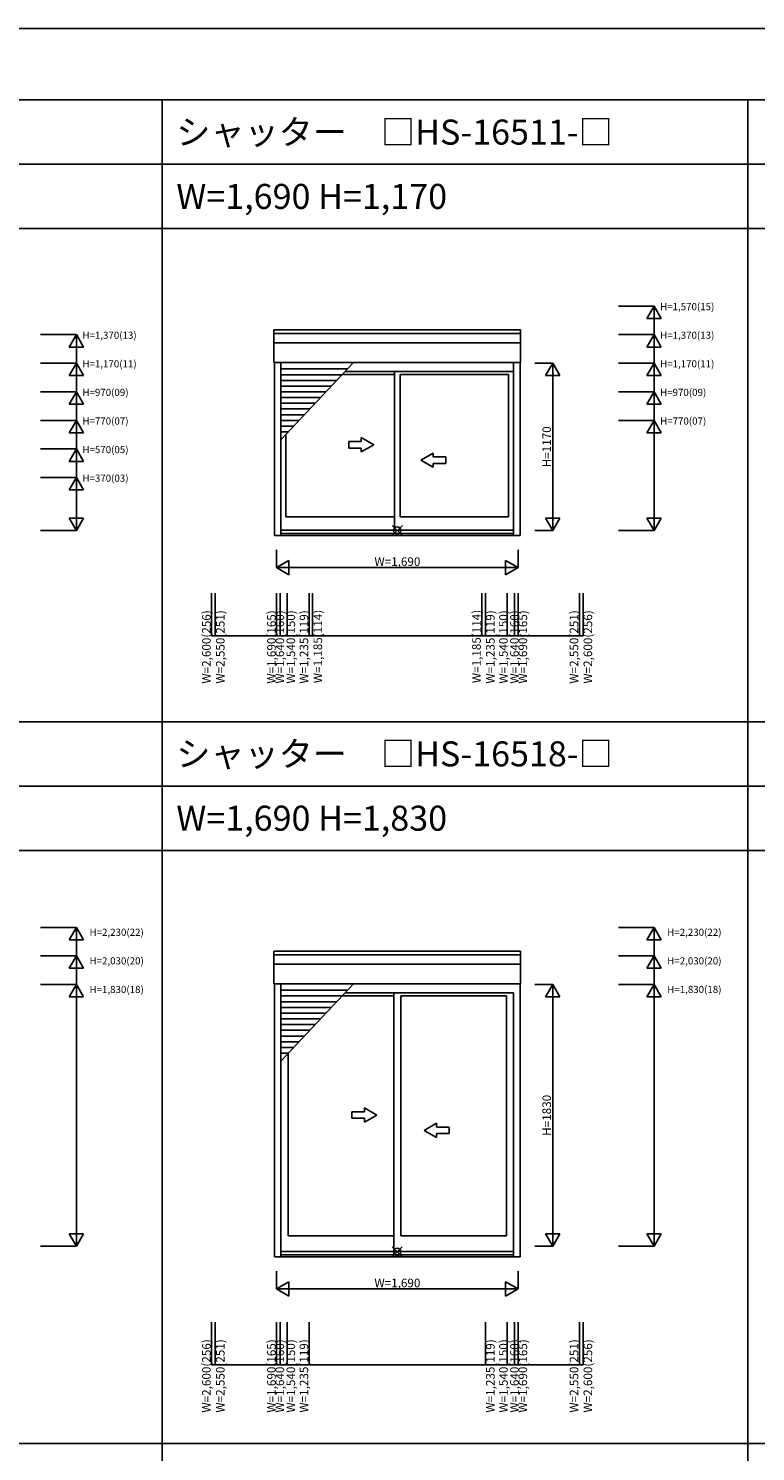
# Model space of a CAD drawing. Extents: x 0 to 27500, y 0 to 20000.
# Drawn here: x 8065 to 13153, y 10044 to 20000 of the extents above; entities that cross this region are included whole.
import ezdxf
from ezdxf.enums import TextEntityAlignment as Align

# ---------------------------------------------------------------- set-up
doc = ezdxf.new("R2010")
doc.units = 0
doc.layers.get('0').update_dxf_attribs({"linetype": 'CONTINUOUS'})
for name, color, linetype in [('YKK_A1', 4, 'CONTINUOUS'), ('YKK_F1', 7, 'CONTINUOUS'), ('YKK_IN', 1, 'CONTINUOUS'), ('YKK_N1', 2, 'CONTINUOUS'), ('寸法ガイド', 1, 'CONTINUOUS')]:
    doc.layers.add(name, color=color, linetype=linetype)
doc.styles.add('EXTFONT', font='txt.shx', dxfattribs={"height": 60, "bigfont": 'EXTFONT'})
doc.styles.get("Standard").update_dxf_attribs({"font": 'txt.shx', "bigfont": 'bigfont.shx'})

msp = doc.modelspace()

# ---------------------------------------------------------------- linework, layer by layer
at = {"layer": 'YKK_A1'}
for p, q in [((9783.1, 17662.6), (9783.1, 17892.1)), ((11508.9, 17892.1), (9783.1, 17892.1)), ((11508.9, 17866.4), (9783.1, 17866.4)), ((11508.9, 17662.6), (11508.9, 17892.1)), ((11508.9, 17800.8), (9783.1, 17800.8)), ((11508.9, 17662.6), (9783.1, 17662.6)), ((9787.1, 16453.1), (9787.1, 17661.3)), ((9832.1, 16453.1), (9832.1, 17662.6)), ((10340.4, 17662.6), (9832.1, 17123)), ((11460.1, 16453.1), (11460.1, 17662.6)), ((11505.1, 16453.1), (11505.1, 17662.6)), ((9832.1, 17619.4), (10299.8, 17619.4)), ((9832.1, 17577.9), (10260.7, 17577.9)), ((9832.1, 17537.9), (10223, 17537.9)), ((10626.1, 17580.1), (10262.7, 17580.1)), ((11460.1, 17599.8), (10281.3, 17599.8)), ((10626.1, 16489.6), (10626.1, 17599.8)), ((11425.1, 17580.1), (10666.1, 17580.1)), ((10666.1, 16584.1), (10666.1, 17580.1)), ((11425.1, 16584.1), (11425.1, 17580.1)), ((9832.1, 17497.9), (10185.3, 17497.9)), ((9832.1, 17457.9), (10147.6, 17457.9)), ((9832.1, 17417.9), (10109.9, 17417.9)), ((9832.1, 17377.9), (10072.2, 17377.9)), ((9832.1, 17337.9), (10034.5, 17337.9)), ((9832.1, 17297.9), (9996.9, 17297.9)), ((9832.1, 17257.9), (9959.2, 17257.9)), ((9832.1, 17217.9), (9921.5, 17217.9)), ((9832.1, 17177.9), (9883.8, 17177.9)), ((9867.1, 16584.1), (9867.1, 17160.2)), ((10626.1, 16584.1), (9867.1, 16584.1)), ((11425.1, 16584.1), (10666.1, 16584.1)), ((11505.1, 16453.1), (9787.1, 16453.1)), ((11460.1, 16489.6), (9832.1, 16489.6)), ((11460.1, 16466.1), (9832.1, 16466.1)), ((11508.9, 13545.2), (9783.1, 13545.2)), ((9783.1, 13315.8), (9783.1, 13545.2)), ((11508.9, 13315.8), (11508.9, 13545.2)), ((11508.9, 13519.6), (9783.1, 13519.6)), ((11508.9, 13454), (9783.1, 13454)), ((11508.9, 13315.8), (9783.1, 13315.8)), ((9787.1, 11406.3), (9787.1, 13315.8)), ((9832.1, 11406.3), (9832.1, 13315.8)), ((10340.4, 13315.8), (9832.1, 12776.2)), ((9832.1, 13272.6), (10299.8, 13272.6)), ((11460.1, 13253.1), (10281.4, 13253.1)), ((10621.1, 11442.8), (10621.1, 13253.1)), ((11460.1, 11406.3), (11460.1, 13253.1)), ((11505.1, 11406.3), (11505.1, 13315.8)), ((9832.1, 13231.1), (10260.7, 13231.1)), ((9832.1, 13191.1), (10223, 13191.1)), ((9832.1, 13151.1), (10185.3, 13151.1)), ((10621.1, 13233.3), (10262.7, 13233.3)), ((10671.1, 11552.3), (10671.1, 13233.3)), ((11410.1, 13233.3), (10671.1, 13233.3)), ((11410.1, 11552.3), (11410.1, 13233.3)), ((9832.1, 13111.1), (10147.6, 13111.1)), ((9832.1, 13071.1), (10109.9, 13071.1)), ((9832.1, 13031.1), (10072.2, 13031.1)), ((9832.1, 12991.1), (10034.5, 12991.1)), ((9832.1, 12951.1), (9996.8, 12951.1)), ((9832.1, 12911.1), (9959.2, 12911.1)), ((9832.1, 12871.1), (9921.5, 12871.1)), ((9832.1, 12831.1), (9883.8, 12831.1)), ((9882.1, 11552.3), (9882.1, 12829.3)), ((10621.1, 11552.3), (9882.1, 11552.3)), ((11410.1, 11552.3), (10671.1, 11552.3)), ((11505.1, 11406.3), (9787.1, 11406.3)), ((11460.1, 11442.8), (9832.1, 11442.8)), ((11460.1, 11419.3), (9832.1, 11419.3))]:
    msp.add_line(p, q, dxfattribs=at)
at = {"layer": 'YKK_A1', "linetype": 'Continuous'}
for p, q in [((10481.1, 17087.4), (10394.5, 17137.4)), ((10394.5, 17137.4), (10394.5, 17109.9)), ((10394.5, 17109.9), (10306.1, 17109.9)), ((10306.1, 17109.9), (10306.1, 17064.9)), ((10394.5, 17064.9), (10306.1, 17064.9)), ((10481.1, 17087.4), (10394.5, 17037.4)), ((10394.5, 17064.9), (10394.5, 17037.4)), ((10811.1, 16979.9), (10897.7, 17029.9)), ((10897.7, 17029.9), (10897.7, 17002.4)), ((10811.1, 16979.9), (10897.7, 16929.9)), ((10897.7, 17002.4), (10986.1, 17002.4)), ((10897.7, 16957.4), (10897.7, 16929.9)), ((10897.7, 16957.4), (10986.1, 16957.4)), ((10986.1, 17002.4), (10986.1, 16957.4)), ((10417, 12448.1), (10417, 12420.6)), ((10503.6, 12398.1), (10417, 12448.1)), ((10417, 12420.6), (10328.6, 12420.6)), ((10328.6, 12420.6), (10328.6, 12375.6)), ((10417, 12375.6), (10328.6, 12375.6)), ((10503.6, 12398.1), (10417, 12348.1)), ((10417, 12375.6), (10417, 12348.1)), ((10833.6, 12290.6), (10920.2, 12340.6)), ((10833.6, 12290.6), (10920.2, 12240.6)), ((10920.2, 12340.6), (10920.2, 12313.1)), ((10920.2, 12313.1), (11008.6, 12313.1)), ((10920.2, 12268.1), (11008.6, 12268.1)), ((10920.2, 12268.1), (10920.2, 12240.6)), ((11008.6, 12313.1), (11008.6, 12268.1))]:
    msp.add_line(p, q, dxfattribs=at)
at = {"layer": 'YKK_F1', "color": 7}
for p, q in [((0, 20000), (27500, 20000)), ((0, 19500), (27000, 19500)), ((9000, 0), (9000, 19500)), ((13100, 0), (13100, 19500)), ((0, 19050), (27000, 19050)), ((0, 18600), (27000, 18600)), ((0, 15150), (27000, 15150)), ((0, 14700), (27000, 14700)), ((0, 14250), (27000, 14250)), ((0, 10100), (27000, 10100))]:
    msp.add_line(p, q, dxfattribs=at)
at = {"layer": 'YKK_IN', "linetype": 'Continuous'}
for p, q in [((10681.5, 16523.4), (10610.7, 16452.7)), ((10610.7, 16523.4), (10681.5, 16452.7)), ((10610.7, 11476.6), (10681.4, 11405.9)), ((10681.4, 11476.6), (10610.7, 11405.9))]:
    msp.add_line(p, q, dxfattribs=at)
for centre in [(10646.1, 16488.1), (10646.1, 11441.3)]:
    msp.add_circle(centre, 25, dxfattribs=at)
at = {"layer": 'YKK_N1', "linetype": 'Continuous'}
for p, q in [((11733.9, 17658.1), (11608.9, 17658.1)), ((11733.9, 17658.1), (11683.9, 17571.5)), ((11733.9, 17658.1), (11733.9, 16488.1)), ((11733.9, 17658.1), (11783.9, 17571.5)), ((11683.9, 17571.5), (11783.9, 17571.5)), ((11733.9, 16488.1), (11683.9, 16574.7)), ((11783.9, 16574.7), (11683.9, 16574.7)), ((11733.9, 16488.1), (11783.9, 16574.7)), ((11733.9, 16488.1), (11608.9, 16488.1)), ((9801.1, 16353.1), (9801.1, 16228.1)), ((11491.1, 16353.1), (11491.1, 16228.1)), ((9801.1, 16228.1), (9887.7, 16278.1)), ((9801.1, 16228.1), (11491.1, 16228.1)), ((9801.1, 16228.1), (9887.7, 16178.1)), ((9887.7, 16178.1), (9887.7, 16278.1)), ((11491.1, 16228.1), (11404.5, 16278.1)), ((11404.5, 16278.1), (11404.5, 16178.1)), ((11491.1, 16228.1), (11404.5, 16178.1)), ((11733.9, 13311.3), (11608.9, 13311.3)), ((11733.9, 13311.3), (11683.9, 13224.7)), ((11733.9, 13311.3), (11733.9, 11481.3)), ((11733.9, 13311.3), (11783.9, 13224.7)), ((11683.9, 13224.7), (11783.9, 13224.7)), ((11733.9, 11481.3), (11683.9, 11567.9)), ((11783.9, 11567.9), (11683.9, 11567.9)), ((11733.9, 11481.3), (11783.9, 11567.9)), ((11733.9, 11481.3), (11608.9, 11481.3)), ((9801.1, 11306.3), (9801.1, 11181.3)), ((11491.1, 11306.3), (11491.1, 11181.3)), ((9801.1, 11181.3), (9887.7, 11231.3)), ((9801.1, 11181.3), (11491.1, 11181.3)), ((9801.1, 11181.3), (9887.7, 11131.3)), ((9887.7, 11131.3), (9887.7, 11231.3)), ((11404.5, 11231.3), (11404.5, 11131.3)), ((11491.1, 11181.3), (11404.5, 11231.3)), ((11491.1, 11181.3), (11404.5, 11131.3))]:
    msp.add_line(p, q, dxfattribs=at)
at = {"layer": '寸法ガイド'}
for p, q in [((12193, 18058.1), (12443, 18058.1)), ((12443, 18058.1), (12443, 16488.1)), ((8400.5, 17858.1), (8150.5, 17858.1)), ((8400.5, 17858.1), (8400.5, 16488.1)), ((12443, 17858.1), (12193, 17858.1)), ((8400.5, 17658.1), (8150.5, 17658.1)), ((12443, 17658.1), (12193, 17658.1)), ((8400.5, 17458.1), (8150.5, 17458.1)), ((12443, 17458.1), (12193, 17458.1)), ((8400.5, 17258.1), (8150.5, 17258.1)), ((12443, 17258.1), (12193, 17258.1)), ((8400.5, 17058.1), (8150.5, 17058.1)), ((8400.5, 16858.1), (8150.5, 16858.1)), ((8400.5, 16488.1), (8150.5, 16488.1)), ((12443, 16488.1), (12193, 16488.1)), ((8150.5, 13711.3), (8400.5, 13711.3)), ((8400.5, 13711.3), (8400.5, 11481.3)), ((12193, 13711.3), (12443, 13711.3)), ((12443, 13711.3), (12443, 11481.3)), ((8400.5, 13511.3), (8150.5, 13511.3)), ((12443, 13511.3), (12193, 13511.3)), ((8400.5, 13311.3), (8150.5, 13311.3)), ((12443, 13311.3), (12193, 13311.3)), ((8400.5, 11481.3), (8150.5, 11481.3)), ((12443, 11481.3), (12193, 11481.3))]:
    msp.add_line(p, q, dxfattribs=at)
at = {"layer": '寸法ガイド', "linetype": 'Continuous'}
for p, q in [((12443, 18058.1), (12393, 17971.5)), ((12493, 17971.5), (12443, 18058.1)), ((12493, 17971.5), (12393, 17971.5)), ((8400.5, 17858.1), (8350.5, 17771.5)), ((8450.5, 17771.5), (8400.5, 17858.1)), ((12443, 17858.1), (12393, 17771.5)), ((12493, 17771.5), (12443, 17858.1)), ((8450.5, 17771.5), (8350.5, 17771.5)), ((12493, 17771.5), (12393, 17771.5)), ((8400.5, 17658.1), (8350.5, 17571.5)), ((8450.5, 17571.5), (8400.5, 17658.1)), ((12443, 17658.1), (12393, 17571.5)), ((12493, 17571.5), (12443, 17658.1)), ((8450.5, 17571.5), (8350.5, 17571.5)), ((12493, 17571.5), (12393, 17571.5)), ((8400.5, 17458.1), (8350.5, 17371.5)), ((8450.5, 17371.5), (8400.5, 17458.1)), ((12443, 17458.1), (12393, 17371.5)), ((12493, 17371.5), (12443, 17458.1)), ((8450.5, 17371.5), (8350.5, 17371.5)), ((12493, 17371.5), (12393, 17371.5)), ((8400.5, 17258.1), (8350.5, 17171.5)), ((8450.5, 17171.5), (8400.5, 17258.1)), ((12443, 17258.1), (12393, 17171.5)), ((12493, 17171.5), (12443, 17258.1)), ((8450.5, 17171.5), (8350.5, 17171.5)), ((12493, 17171.5), (12393, 17171.5)), ((8400.5, 17058.1), (8350.5, 16971.5)), ((8450.5, 16971.5), (8400.5, 17058.1)), ((8450.5, 16971.5), (8350.5, 16971.5)), ((8400.5, 16858.1), (8350.5, 16771.5)), ((8450.5, 16771.5), (8400.5, 16858.1)), ((8450.5, 16771.5), (8350.5, 16771.5)), ((8400.5, 16488.1), (8350.5, 16574.7)), ((8450.5, 16574.7), (8350.5, 16574.7)), ((8450.5, 16574.7), (8400.5, 16488.1)), ((12443, 16488.1), (12393, 16574.7)), ((12493, 16574.7), (12393, 16574.7)), ((12493, 16574.7), (12443, 16488.1)), ((8400.5, 13711.3), (8350.5, 13624.7)), ((8450.5, 13624.7), (8400.5, 13711.3)), ((12443, 13711.3), (12393, 13624.7)), ((12493, 13624.7), (12443, 13711.3)), ((8450.5, 13624.7), (8350.5, 13624.7)), ((12493, 13624.7), (12393, 13624.7)), ((8400.5, 13511.3), (8350.5, 13424.7)), ((8450.5, 13424.7), (8400.5, 13511.3)), ((12443, 13511.3), (12393, 13424.7)), ((12493, 13424.7), (12443, 13511.3)), ((8450.5, 13424.7), (8350.5, 13424.7)), ((12493, 13424.7), (12393, 13424.7)), ((8400.5, 13311.3), (8350.5, 13224.7)), ((8450.5, 13224.7), (8400.5, 13311.3)), ((12443, 13311.3), (12393, 13224.7)), ((12493, 13224.7), (12443, 13311.3)), ((8450.5, 13224.7), (8350.5, 13224.7)), ((12493, 13224.7), (12393, 13224.7)), ((8450.5, 11567.9), (8350.5, 11567.9)), ((8400.5, 11481.3), (8350.5, 11567.9)), ((8450.5, 11567.9), (8400.5, 11481.3)), ((12493, 11567.9), (12393, 11567.9)), ((12443, 11481.3), (12393, 11567.9)), ((12493, 11567.9), (12443, 11481.3))]:
    msp.add_line(p, q, dxfattribs=at)
at = {"layer": '寸法ガイド', "color": 3}
for p, q in [((9346.1, 15750), (9346.1, 16050)), ((9801.1, 15750), (9801.1, 16050)), ((10028.6, 15750), (10028.6, 16050)), ((11263.6, 15750), (11263.6, 16050)), ((11491.1, 15750), (11491.1, 16050)), ((11946.1, 15750), (11946.1, 16050)), ((9346.1, 15750), (11946.1, 15750)), ((9346.1, 10650), (9346.1, 10950)), ((9801.1, 10650), (9801.1, 10950)), ((10028.6, 10650), (10028.6, 10950)), ((11263.6, 10650), (11263.6, 10950)), ((11491.1, 10650), (11491.1, 10950)), ((11946.1, 10650), (11946.1, 10950)), ((9346.1, 10650), (11946.1, 10650))]:
    msp.add_line(p, q, dxfattribs=at)
at = {"layer": '寸法ガイド', "color": 2}
for p, q in [((9371.1, 15750), (9371.1, 16050)), ((9826.1, 15750), (9826.1, 16050)), ((9876.1, 15750), (9876.1, 16050)), ((10053.6, 15750), (10053.6, 16050)), ((11238.6, 15750), (11238.6, 16050)), ((11416.1, 15750), (11416.1, 16050)), ((11466.1, 15750), (11466.1, 16050)), ((11921.1, 15750), (11921.1, 16050)), ((9371.1, 10650), (9371.1, 10950)), ((9826.1, 10650), (9826.1, 10950)), ((9876.1, 10650), (9876.1, 10950)), ((11416.1, 10650), (11416.1, 10950)), ((11466.1, 10650), (11466.1, 10950)), ((11921.1, 10650), (11921.1, 10950))]:
    msp.add_line(p, q, dxfattribs=at)

# ---------------------------------------------------------------- texts
at = {"style": 'EXTFONT'}
for s, p in [('シャッター\u3000□HS-16511-□', (9100, 19187.5)), ('W=1,690 H=1,170', (9100, 18737.5)), ('シャッター\u3000□HS-16518-□', (9100, 14837.5)), ('W=1,690 H=1,830', (9100, 14387.5))]:
    msp.add_text(s, height=175, dxfattribs=at).set_placement(p)
at = {"layer": 'YKK_N1', "linetype": 'Continuous'}
for s, p in [('H=1170', (11721.9, 16929.9)), ('H=1830', (11721.9, 12253))]:
    msp.add_text(s, height=60, rotation=90, dxfattribs=at).set_placement(p)
for p in [(10486.1, 16240.1), (10486.1, 11193.3)]:
    msp.add_text('W=1,690', height=60, dxfattribs=at).set_placement(p)
at = {"layer": '寸法ガイド', "style": 'EXTFONT'}
for s, p in [('H=1,570(15)', (12485.1, 18028.9)), ('H=1,370(13)', (8442.6, 17828.9)), ('H=1,370(13)', (12485.1, 17828.9)), ('H=1,170(11)', (8442.6, 17628.9)), ('H=1,170(11)', (12485.1, 17628.9)), ('H=970(09)', (8442.6, 17428.9)), ('H=970(09)', (12485.1, 17428.9)), ('H=770(07)', (8442.6, 17228.9)), ('H=770(07)', (12485.1, 17228.9)), ('H=570(05)', (8442.6, 17028.9)), ('H=370(03)', (8442.6, 16828.9)), ('H=2,230(22)', (8492.6, 13652)), ('H=2,230(22)', (12535.1, 13652)), ('H=2,030(20)', (8492.6, 13452)), ('H=2,030(20)', (12535.1, 13452)), ('H=1,830(18)', (8492.6, 13252)), ('H=1,830(18)', (12535.1, 13252))]:
    msp.add_text(s, height=50, dxfattribs=at).set_placement(p)
at = {"layer": '寸法ガイド', "color": 3, "linetype": 'Continuous'}
for s, p in [('W=2,600(256)', (9340.5, 15673.1)), ('W=1,690(165)', (9795.5, 15673.1)), ('W=1,235(119)', (10023, 15673.1)), ('W=1,235(119)', (11327.3, 15673.1)), ('W=1,690(165)', (11554.8, 15673.1)), ('W=2,600(256)', (12009.8, 15673.1)), ('W=2,600(256)', (9340.5, 10573.1)), ('W=1,690(165)', (9795.5, 10573.1)), ('W=1,235(119)', (10023, 10573.1)), ('W=1,235(119)', (11327.3, 10573.1)), ('W=1,690(165)', (11554.8, 10573.1)), ('W=2,600(256)', (12009.8, 10573.1))]:
    msp.add_text(s, height=60, rotation=90, dxfattribs=at).set_placement(p, align=Align.CENTER)
at = {"layer": '寸法ガイド', "color": 2, "linetype": 'Continuous'}
for s, p in [('W=2,550(251)', (9437.5, 15673.1)), ('W=1,640(160)', (9854.3, 15673.1)), ('W=1,540(150)', (9931.2, 15673.1)), ('W=1,185(114)', (10120, 15676.3)), ('W=1,185(114)', (11230.4, 15676.3)), ('W=1,540(150)', (11419.1, 15673.1)), ('W=1,640(160)', (11496.1, 15673.1)), ('W=2,550(251)', (11912.9, 15673.1)), ('W=2,550(251)', (9437.5, 10573.1)), ('W=1,640(160)', (9854.3, 10573.1)), ('W=1,540(150)', (9931.2, 10573.1)), ('W=1,540(150)', (11419.1, 10573.1)), ('W=1,640(160)', (11496.1, 10573.1)), ('W=2,550(251)', (11912.9, 10573.1))]:
    msp.add_text(s, height=60, rotation=90, dxfattribs=at).set_placement(p, align=Align.CENTER)

doc.saveas('drawing.dxf')
